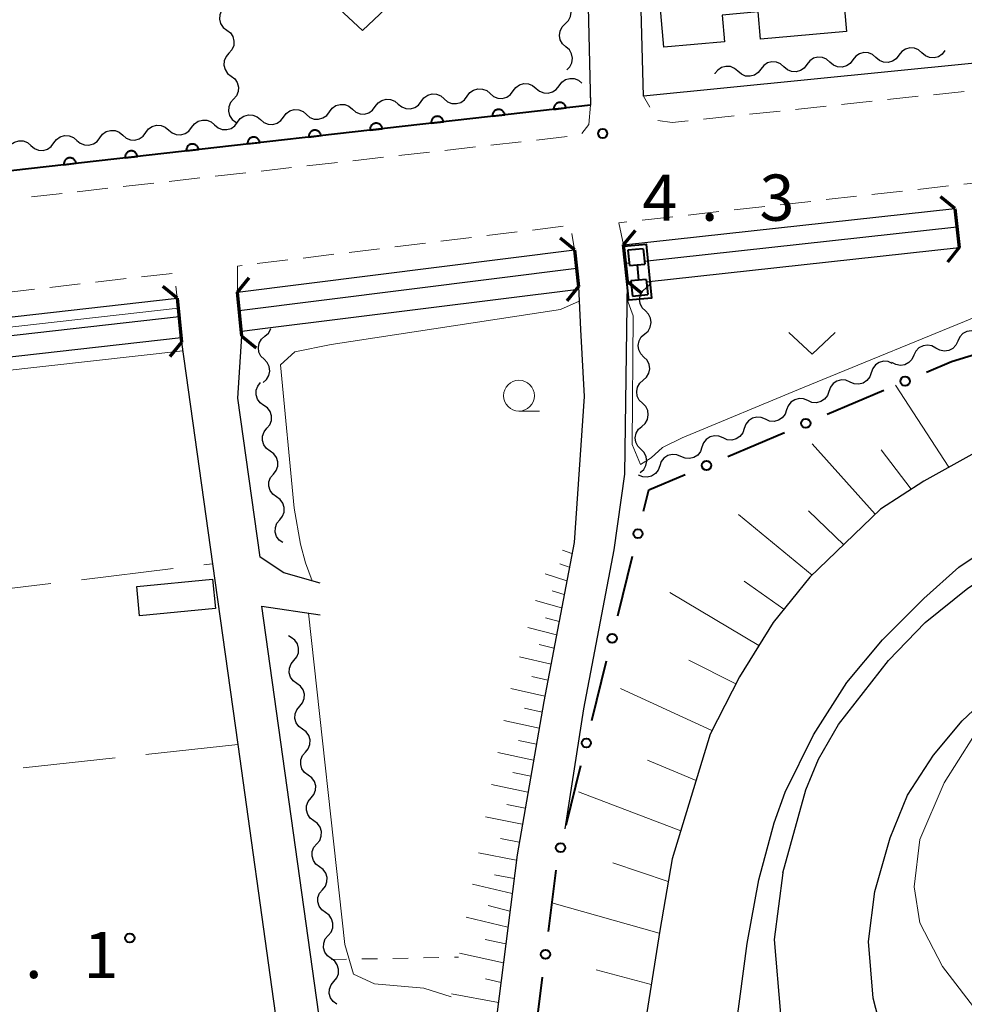
# Model space of a CAD drawing. Units: metres. Extents: x -80000 to -78000, y 31500 to 33000.
# Drawn here: x -79086 to -79009, y 32785 to 32865 of the extents above; entities that cross this region are included whole.
import ezdxf

# ---------------------------------------------------------------- set-up
doc = ezdxf.new("R2010")
doc.units = ezdxf.units.M
for name, color, linetype, lineweight in [('210100_道路縁(街区線)', 7, 'Continuous', 30), ('220300_道路橋(高架部)', 7, 'Continuous', 70), ('220399_道路橋(ひげ)', 7, 'Continuous', 70), ('221300_歩道', 7, 'Continuous', 30), ('300100_普通建物', 7, 'Continuous', 30), ('510100_河川', 7, 'Continuous', 30), ('510200_細流', 7, 'Continuous', 30), ('522800_水門', 7, 'Continuous', 40), ('610111_人工斜面(上)', 7, 'Continuous', 30), ('610199_人工斜面(ヒゲ)', 7, 'Continuous', 30), ('611100_コンクリート被覆(直落)', 7, 'Continuous', 30), ('613000_さく(未分類)', 7, 'Continuous', 30), ('630100_植生界', 7, 'Continuous', 30), ('630200_耕地界', 7, 'Continuous', 30), ('631300_畑', 7, 'Continuous', 13), ('633100_広葉樹林', 7, 'Continuous', 13), ('710200_等高線(主曲線)', 7, 'Continuous', 13), ('710300_等高線(補助曲線)', 7, 'Continuous', 13), ('731100_標石を有しない標高点', 7, 'Continuous', 40), ('731200_図化機測定による標高点', 7, 'Continuous', 40)]:
    doc.layers.add(name, color=color, linetype=linetype, lineweight=lineweight)
doc.styles.add('Style-WORKING', font='MS Gothic.ttf')

msp = doc.modelspace()

# ---------------------------------------------------------------- linework, layer by layer
at = {"layer": '210100_道路縁(街区線)', "linetype": 'Continuous', "lineweight": 30, "flags": 128}
for points in [[(-78929.33, 32870.2), (-78988.87, 32863), (-79035.32, 32858.36), (-79036.29, 32894.46)], [(-79040.33, 32887.29), (-79039.62, 32857.63)], [(-79039.62, 32857.63), (-79114, 32849.22), (-79115.27, 32859.98), (-79116.35, 32869.19)], [(-79041.67, 32798.89), (-79040.15, 32808.63), (-79037.71, 32821.53), (-79036.83, 32827.68), (-79036.62, 32843.31), (-79036.93, 32846.3), (-79010.06, 32849.25)], [(-79068.27, 32842.45), (-79040.91, 32845.88), (-79040.6, 32842.9), (-79040.42, 32839.43), (-79040.13, 32833.97), (-79040.95, 32822.14), (-79043.4, 32809.22), (-79045.58, 32796.79), (-79046.49, 32789.56), (-79047.4, 32782.33), (-79051.21, 32756.99), (-79053.27, 32748.85), (-79056.04, 32742.56), (-79057.05, 32750.59), (-79058.06, 32758.61), (-79060.47, 32775.32), (-79066.28, 32816.97), (-79061.56, 32816.26)], [(-79112.6, 32816.36), (-79112.65, 32816.82), (-79113.7, 32825.85), (-79114.64, 32834.04), (-79115, 32837.22), (-79073.15, 32841.96), (-79072.79, 32838.38), (-79070.28, 32820.4), (-79068.24, 32805.73), (-79065.33, 32784.89), (-79063.92, 32774.84), (-79060.83, 32752.77), (-79060.72, 32751.9), (-79059.45, 32741.6), (-79059.45, 32739.87), (-79059.87, 32737.97), (-79061.22, 32734.98), (-79062.39, 32733.31), (-79065.71, 32728.93), (-79070.41, 32724.09), (-79075.34, 32720.36), (-79081.62, 32716.09), (-79088.23, 32712.16), (-79106.54, 32704.37)], [(-79061.56, 32818.83), (-79064.49, 32819.68), (-79066.43, 32820.94), (-79068.23, 32833.84), (-79067.91, 32838.87)], [(-79007.7, 32829.81), (-79012.58, 32827.12), (-79016.09, 32824.84), (-79021.81, 32819.31), (-79024.8, 32815.65), (-79027.54, 32811.23), (-79029.91, 32806.57), (-79032.98, 32796.46), (-79034, 32790.65), (-79037.78, 32766.74), (-79040.1, 32750.4), (-79041.04, 32746.14), (-79042.53, 32741.29), (-79043.75, 32738), (-79046.2, 32733.58), (-79048.75, 32729.41), (-79051.57, 32725.48), (-79054, 32722.58), (-79058.29, 32718.51), (-79066.59, 32711.49), (-79077.17, 32703.85)], [(-79023.81, 32801.86), (-79021.52, 32806.52), (-79018.82, 32810.76), (-79015.93, 32814.23), (-79012.56, 32817.59), (-79009.72, 32820.12), (-79006.91, 32822.01), (-79002.85, 32824.03), (-78998.95, 32825.56), (-78995.02, 32826.59), (-78991.25, 32827.2), (-78987.78, 32827.31), (-78980.18, 32826.64)], [(-79024.02, 32795.32), (-79022.14, 32802.05), (-79021.11, 32804.55), (-79019.49, 32807.35), (-79015.43, 32812.54), (-79012.46, 32815.63), (-79009.01, 32818.42), (-79005.57, 32820.69), (-79002.26, 32822.29), (-78997.91, 32823.92), (-78994.15, 32824.82), (-78989.69, 32825.4), (-78984.52, 32825.36), (-78975.73, 32823.47)], [(-79007.37, 32767.2), (-79010.45, 32770.52), (-79012.8, 32774.05), (-79014.34, 32777.52), (-79015.65, 32781.18), (-79016.68, 32785.14), (-79017.07, 32789.74), (-79016.56, 32793.79), (-79015.31, 32798.15), (-79013.9, 32801.63), (-79011.8, 32804.86), (-79009.45, 32807.66), (-79006.36, 32810.58)], [(-79066.09, 32699.47), (-79066.88, 32701.19), (-79060.73, 32706.27), (-79053.1, 32712.73), (-79048.32, 32717.25), (-79045.43, 32720.72), (-79042.28, 32725.1), (-79039.48, 32729.67), (-79036.67, 32734.75), (-79035.17, 32738.79), (-79033.53, 32744.15), (-79032.45, 32749.01), (-79030.08, 32765.69), (-79026.92, 32789.57), (-79025.96, 32794.76), (-79024.72, 32799.38), (-79023.81, 32801.86)], [(-79024.02, 32795.32), (-79024.71, 32789.9), (-79024.19, 32783.85), (-79022.91, 32778.95), (-79021.4, 32774.7), (-79019.47, 32770.38), (-79016.44, 32765.81), (-79012.69, 32761.77), (-79007.87, 32757.5), (-79000.56, 32753.39), (-78993.88, 32750.95), (-78986.91, 32749.43), (-78979.51, 32748.77), (-78977.4, 32748.73), (-78972.47, 32748.7), (-78964.78, 32749.45), (-79029.38, 32715.77), (-79066.09, 32699.47)]]:
    msp.add_lwpolyline(points, dxfattribs=at)
at = {"layer": '220300_道路橋(高架部)', "linetype": 'Continuous', "lineweight": 70, "flags": 128}
for points in [[(-79010.06, 32849.25), (-79009.71, 32846.07)], [(-79040.91, 32845.88), (-79040.6, 32842.9)], [(-79036.62, 32843.31), (-79036.93, 32846.3)], [(-79067.91, 32838.87), (-79068.27, 32842.45)], [(-79073.15, 32841.96), (-79072.79, 32838.38)]]:
    msp.add_lwpolyline(points, dxfattribs=at)
at = {"layer": '220399_道路橋(ひげ)', "linetype": 'Continuous', "lineweight": 70, "flags": 128}
for points in [[(-79010.06, 32849.25), (-79011.23, 32850.19)], [(-79036.93, 32846.3), (-79035.98, 32847.46)], [(-79040.91, 32845.88), (-79042.07, 32846.83)], [(-79009.71, 32846.07), (-79010.65, 32844.9)], [(-79068.27, 32842.45), (-79067.32, 32843.61)], [(-79036.62, 32843.31), (-79035.46, 32842.36)], [(-79073.15, 32841.96), (-79074.31, 32842.91)], [(-79040.6, 32842.9), (-79041.54, 32841.74)], [(-79072.79, 32838.38), (-79073.74, 32837.22)], [(-79067.91, 32838.87), (-79066.75, 32837.92)]]:
    msp.add_lwpolyline(points, dxfattribs=at)
at = {"layer": '221300_歩道', "linetype": 'Continuous', "lineweight": 13}
for p, q in [((-79034.796, 32857.462), (-79035.32, 32858.36)), ((-79009.308, 32858.748), (-79011.794, 32858.483)), ((-79016.766, 32857.952), (-79019.251, 32857.686)), ((-79013.037, 32858.35), (-79015.523, 32858.085)), ((-79027.952, 32856.757), (-79030.438, 32856.492)), ((-79024.223, 32857.155), (-79026.709, 32856.89)), ((-79020.494, 32857.554), (-79022.98, 32857.288)), ((-79045.234, 32854.66), (-79047.718, 32854.38)), ((-79041.507, 32855.08), (-79043.992, 32854.8)), ((-79052.687, 32853.82), (-79055.171, 32853.54)), ((-79048.96, 32854.24), (-79051.445, 32853.96)), ((-79060.14, 32852.98), (-79062.624, 32852.7)), ((-79056.413, 32853.4), (-79058.897, 32853.12)), ((-79067.592, 32852.141), (-79070.077, 32851.861)), ((-79063.866, 32852.561), (-79066.35, 32852.281)), ((-79075.045, 32851.301), (-79077.529, 32851.021)), ((-79071.319, 32851.721), (-79073.803, 32851.441)), ((-79009.329, 32851.211), (-79006.844, 32851.489)), ((-79082.498, 32850.461), (-79084.982, 32850.181)), ((-79078.772, 32850.881), (-79081.256, 32850.601)), ((-79016.782, 32850.377), (-79014.298, 32850.655)), ((-79013.056, 32850.794), (-79010.571, 32851.072)), ((-79024.236, 32849.544), (-79021.751, 32849.822)), ((-79020.509, 32849.961), (-79018.025, 32850.239)), ((-79031.69, 32848.711), (-79029.205, 32848.988)), ((-79027.963, 32849.127), (-79025.478, 32849.405)), ((-79035.416, 32848.294), (-79032.932, 32848.572)), ((-79048.04, 32847.041), (-79045.559, 32847.344)), ((-79044.318, 32847.495), (-79041.836, 32847.798)), ((-79041.139, 32847.22), (-79040.91, 32845.88)), ((-79055.485, 32846.131), (-79053.003, 32846.435)), ((-79051.763, 32846.586), (-79049.281, 32846.889)), ((-79059.207, 32845.677), (-79056.726, 32845.98)), ((-79066.652, 32844.768), (-79064.17, 32845.071)), ((-79062.93, 32845.222), (-79060.448, 32845.525)), ((-79076.048, 32843.694), (-79073.564, 32843.98)), ((-79079.773, 32843.266), (-79077.289, 32843.552)), ((-79087.224, 32842.409), (-79084.74, 32842.695)), ((-79083.498, 32842.838), (-79081.015, 32843.123)), ((-79073.264, 32842.932), (-79073.15, 32841.96))]:
    msp.add_line(p, q, dxfattribs=at)
at = {"layer": '221300_歩道', "linetype": 'Continuous', "lineweight": 13, "flags": 128}
for points in [[(-79039.62, 32857.63), (-79039.75, 32856.07), (-79040.331, 32855.338)], [(-79031.681, 32856.359), (-79032.98, 32856.22), (-79034.161, 32856.389)], [(-79036.93, 32846.3), (-79037.33, 32848.08), (-79036.659, 32848.155)], [(-79068.27, 32842.45), (-79068.27, 32844.57), (-79067.893, 32844.616)]]:
    msp.add_lwpolyline(points, dxfattribs=at)
at = {"layer": '300100_普通建物', "linetype": 'Continuous', "lineweight": 30, "flags": 128}
msp.add_lwpolyline([(-79018.86, 32863.6), (-79025.83, 32862.99), (-79026.02, 32865.2), (-79028.94, 32864.95), (-79028.75, 32862.76), (-79033.67, 32862.33), (-79034.68, 32873.8), (-79019.87, 32875.1)], close=True, dxfattribs=at)
at = {"layer": '300100_普通建物', "linetype": 'Continuous', "lineweight": 30}
msp.add_3dface([(-79076.43, 32818.56), (-79070.28, 32819.15), (-79070.05, 32816.77), (-79076.2, 32816.18)], dxfattribs=at)
at = {"layer": '510100_河川', "linetype": 'Continuous', "lineweight": 30, "flags": 128}
for points in [[(-79035.25, 32844.98), (-79009.9, 32847.76)], [(-79035.09, 32843.28), (-79009.71, 32846.07)], [(-79036.77, 32844.81), (-79036.49, 32844.84)], [(-79068.12, 32840.96), (-79040.75, 32844.39)], [(-79067.9, 32839.28), (-79066.01, 32839.52), (-79040.59, 32842.69)], [(-79036.59, 32843.11), (-79036.32, 32843.14)], [(-79114.83, 32835.73), (-79073, 32840.47)], [(-79114.64, 32834.04), (-79112.62, 32834.27), (-79072.83, 32838.78)]]:
    msp.add_lwpolyline(points, dxfattribs=at)
at = {"layer": '510200_細流', "linetype": 'Continuous', "lineweight": 30, "flags": 128}
for points in [[(-79069.315, 32865.587), (-79069.557, 32865.311), (-79069.697, 32864.972), (-79069.721, 32864.606), (-79069.626, 32864.251), (-79069.424, 32863.945), (-79069.133, 32863.721)], [(-79041.669, 32864.236), (-79041.409, 32864.495), (-79041.248, 32864.825), (-79041.199, 32865.189), (-79041.271, 32865.549), (-79041.453, 32865.868), (-79041.729, 32866.11)], [(-79041.609, 32862.362), (-79041.885, 32862.604), (-79042.067, 32862.923), (-79042.139, 32863.283), (-79042.09, 32863.647), (-79041.929, 32863.977), (-79041.669, 32864.236)], [(-79069.133, 32863.721), (-79068.841, 32863.498), (-79068.639, 32863.192), (-79068.544, 32862.836), (-79068.568, 32862.47), (-79068.708, 32862.131), (-79068.95, 32861.855)], [(-79041.549, 32860.488), (-79041.289, 32860.747), (-79041.127, 32861.077), (-79041.079, 32861.44), (-79041.151, 32861.801), (-79041.333, 32862.12), (-79041.609, 32862.362)], [(-79068.95, 32861.855), (-79069.192, 32861.579), (-79069.332, 32861.24), (-79069.356, 32860.874), (-79069.261, 32860.519), (-79069.059, 32860.213), (-79068.768, 32859.989)], [(-79016.457, 32861.499), (-79016.733, 32861.741), (-79017.073, 32861.88), (-79017.439, 32861.904), (-79017.794, 32861.808), (-79018.1, 32861.604), (-79018.323, 32861.313)], [(-79014.591, 32861.686), (-79014.814, 32861.395), (-79015.12, 32861.191), (-79015.475, 32861.095), (-79015.841, 32861.119), (-79016.181, 32861.258), (-79016.457, 32861.499)], [(-79012.726, 32861.873), (-79013.002, 32862.115), (-79013.342, 32862.254), (-79013.708, 32862.277), (-79014.063, 32862.181), (-79014.368, 32861.978), (-79014.591, 32861.686)], [(-79010.86, 32862.06), (-79011.083, 32861.768), (-79011.388, 32861.565), (-79011.743, 32861.469), (-79012.11, 32861.493), (-79012.449, 32861.631), (-79012.726, 32861.873)], [(-79027.651, 32860.378), (-79027.927, 32860.62), (-79028.267, 32860.759), (-79028.633, 32860.782), (-79028.988, 32860.686), (-79029.294, 32860.483), (-79029.517, 32860.191)], [(-79023.92, 32860.752), (-79024.196, 32860.994), (-79024.536, 32861.132), (-79024.902, 32861.156), (-79025.257, 32861.06), (-79025.562, 32860.857), (-79025.785, 32860.565)], [(-79022.054, 32860.939), (-79022.277, 32860.647), (-79022.582, 32860.444), (-79022.937, 32860.348), (-79023.304, 32860.371), (-79023.643, 32860.51), (-79023.92, 32860.752)], [(-79020.188, 32861.126), (-79020.465, 32861.367), (-79020.804, 32861.506), (-79021.17, 32861.53), (-79021.526, 32861.434), (-79021.831, 32861.23), (-79022.054, 32860.939)], [(-79018.323, 32861.313), (-79018.546, 32861.021), (-79018.851, 32860.817), (-79019.206, 32860.722), (-79019.572, 32860.745), (-79019.912, 32860.884), (-79020.188, 32861.126)], [(-79068.768, 32859.989), (-79068.476, 32859.765), (-79068.274, 32859.46), (-79068.179, 32859.104), (-79068.203, 32858.738), (-79068.343, 32858.399), (-79068.585, 32858.123)], [(-79029.517, 32860.191), (-79029.529, 32860.176)], [(-79025.785, 32860.565), (-79026.008, 32860.273), (-79026.314, 32860.07), (-79026.669, 32859.974), (-79027.035, 32859.998), (-79027.375, 32860.137), (-79027.651, 32860.378)], [(-79045.898, 32858.782), (-79045.679, 32859.077), (-79045.377, 32859.284), (-79045.023, 32859.385), (-79044.656, 32859.366), (-79044.315, 32859.232), (-79044.035, 32858.994)], [(-79044.035, 32858.994), (-79043.756, 32858.756), (-79043.414, 32858.621), (-79043.048, 32858.602), (-79042.694, 32858.703), (-79042.391, 32858.91), (-79042.172, 32859.205)], [(-79042.172, 32859.205), (-79041.953, 32859.499), (-79041.65, 32859.707), (-79041.297, 32859.807), (-79040.93, 32859.789), (-79040.589, 32859.654), (-79040.309, 32859.416)], [(-79053.351, 32857.937), (-79053.131, 32858.232), (-79052.829, 32858.439), (-79052.475, 32858.54), (-79052.108, 32858.521), (-79051.767, 32858.386), (-79051.488, 32858.148)], [(-79051.488, 32858.148), (-79051.208, 32857.91), (-79050.867, 32857.776), (-79050.5, 32857.757), (-79050.146, 32857.858), (-79049.844, 32858.065), (-79049.624, 32858.36)], [(-79049.624, 32858.36), (-79049.405, 32858.654), (-79049.103, 32858.862), (-79048.749, 32858.962), (-79048.382, 32858.943), (-79048.041, 32858.809), (-79047.761, 32858.571)], [(-79047.761, 32858.571), (-79047.482, 32858.333), (-79047.14, 32858.199), (-79046.774, 32858.18), (-79046.42, 32858.28), (-79046.118, 32858.488), (-79045.898, 32858.782)], [(-79068.585, 32858.123), (-79068.827, 32857.847), (-79068.967, 32857.508), (-79068.992, 32857.142), (-79068.896, 32856.786), (-79068.694, 32856.481), (-79068.403, 32856.257)], [(-79060.803, 32857.092), (-79060.584, 32857.386), (-79060.281, 32857.594), (-79059.927, 32857.694), (-79059.561, 32857.675), (-79059.219, 32857.541), (-79058.94, 32857.303)], [(-79057.077, 32857.514), (-79056.857, 32857.809), (-79056.555, 32858.016), (-79056.201, 32858.117), (-79055.835, 32858.098), (-79055.493, 32857.964), (-79055.214, 32857.726)], [(-79055.214, 32857.726), (-79054.934, 32857.488), (-79054.593, 32857.353), (-79054.226, 32857.334), (-79053.872, 32857.435), (-79053.57, 32857.642), (-79053.351, 32857.937)], [(-79068.255, 32856.246), (-79068.036, 32856.541), (-79067.733, 32856.748), (-79067.379, 32856.849), (-79067.013, 32856.83), (-79066.672, 32856.696), (-79066.392, 32856.458)], [(-79064.529, 32856.669), (-79064.31, 32856.964), (-79064.007, 32857.171), (-79063.653, 32857.272), (-79063.287, 32857.253), (-79062.945, 32857.118), (-79062.666, 32856.88)], [(-79062.666, 32856.88), (-79062.386, 32856.642), (-79062.045, 32856.508), (-79061.678, 32856.489), (-79061.325, 32856.59), (-79061.022, 32856.797), (-79060.803, 32857.092)], [(-79058.94, 32857.303), (-79058.66, 32857.065), (-79058.319, 32856.931), (-79057.952, 32856.912), (-79057.598, 32857.012), (-79057.296, 32857.22), (-79057.077, 32857.514)], [(-79075.707, 32855.404), (-79075.488, 32855.698), (-79075.186, 32855.905), (-79074.832, 32856.006), (-79074.465, 32855.987), (-79074.124, 32855.852), (-79073.844, 32855.614)], [(-79071.981, 32855.825), (-79071.762, 32856.12), (-79071.459, 32856.327), (-79071.105, 32856.427), (-79070.739, 32856.408), (-79070.398, 32856.274), (-79070.118, 32856.036)], [(-79070.118, 32856.036), (-79069.839, 32855.798), (-79069.497, 32855.663), (-79069.131, 32855.644), (-79068.777, 32855.745), (-79068.474, 32855.952), (-79068.255, 32856.246)], [(-79068.403, 32856.257), (-79068.371, 32856.233)], [(-79066.392, 32856.458), (-79066.112, 32856.22), (-79065.771, 32856.085), (-79065.405, 32856.067), (-79065.051, 32856.167), (-79064.748, 32856.375), (-79064.529, 32856.669)], [(-79083.16, 32854.561), (-79082.941, 32854.855), (-79082.638, 32855.063), (-79082.284, 32855.163), (-79081.918, 32855.144), (-79081.576, 32855.01), (-79081.297, 32854.772)], [(-79079.434, 32854.982), (-79079.214, 32855.277), (-79078.912, 32855.484), (-79078.558, 32855.585), (-79078.191, 32855.566), (-79077.85, 32855.431), (-79077.571, 32855.193)], [(-79077.571, 32855.193), (-79077.291, 32854.955), (-79076.95, 32854.82), (-79076.583, 32854.801), (-79076.229, 32854.902), (-79075.927, 32855.109), (-79075.707, 32855.404)], [(-79073.844, 32855.614), (-79073.565, 32855.376), (-79073.224, 32855.242), (-79072.857, 32855.223), (-79072.503, 32855.323), (-79072.201, 32855.531), (-79071.981, 32855.825)], [(-79086.886, 32854.14), (-79086.667, 32854.434), (-79086.364, 32854.641), (-79086.01, 32854.742), (-79085.644, 32854.723), (-79085.303, 32854.588), (-79085.023, 32854.35)], [(-79085.023, 32854.35), (-79084.744, 32854.112), (-79084.402, 32853.978), (-79084.036, 32853.959), (-79083.682, 32854.059), (-79083.379, 32854.266), (-79083.16, 32854.561)], [(-79081.297, 32854.772), (-79081.017, 32854.534), (-79080.676, 32854.399), (-79080.31, 32854.38), (-79079.956, 32854.48), (-79079.653, 32854.688), (-79079.434, 32854.982)], [(-79035.105, 32842.805), (-79034.829, 32843.048), (-79034.703, 32843.268)], [(-79035.164, 32840.931), (-79035.424, 32841.19), (-79035.585, 32841.52), (-79035.634, 32841.884), (-79035.563, 32842.244), (-79035.381, 32842.563), (-79035.105, 32842.805)], [(-79035.222, 32839.057), (-79034.947, 32839.299), (-79034.765, 32839.618), (-79034.693, 32839.978), (-79034.742, 32840.343), (-79034.904, 32840.672), (-79035.164, 32840.931)], [(-79066.034, 32838.877), (-79065.757, 32839.117), (-79065.573, 32839.435), (-79065.559, 32839.503)], [(-79008.027, 32839.068), (-79008.348, 32839.245), (-79008.71, 32839.308), (-79009.073, 32839.254), (-79009.399, 32839.084), (-79009.654, 32838.821), (-79009.81, 32838.488)], [(-79066.104, 32837.003), (-79066.363, 32837.264), (-79066.523, 32837.594), (-79066.569, 32837.959), (-79066.495, 32838.319), (-79066.311, 32838.636), (-79066.034, 32838.877)], [(-79035.281, 32837.183), (-79035.541, 32837.442), (-79035.703, 32837.771), (-79035.752, 32838.136), (-79035.68, 32838.496), (-79035.498, 32838.815), (-79035.222, 32839.057)], [(-79009.81, 32838.488), (-79009.966, 32838.156), (-79010.221, 32837.892), (-79010.548, 32837.723), (-79010.911, 32837.668), (-79011.272, 32837.732), (-79011.593, 32837.909)], [(-79011.593, 32837.909), (-79011.915, 32838.086), (-79012.276, 32838.15), (-79012.639, 32838.095), (-79012.966, 32837.926), (-79013.221, 32837.662), (-79013.377, 32837.33)], [(-79066.175, 32835.129), (-79065.897, 32835.37), (-79065.713, 32835.687), (-79065.64, 32836.047), (-79065.686, 32836.412), (-79065.846, 32836.742), (-79066.104, 32837.003)], [(-79035.34, 32835.309), (-79035.064, 32835.551), (-79034.882, 32835.87), (-79034.811, 32836.23), (-79034.86, 32836.594), (-79035.021, 32836.924), (-79035.281, 32837.183)], [(-79015.129, 32836.668), (-79015.466, 32836.812), (-79015.832, 32836.839), (-79016.188, 32836.748), (-79016.496, 32836.547), (-79016.723, 32836.259), (-79016.845, 32835.912)], [(-79013.377, 32837.33), (-79013.533, 32836.997), (-79013.788, 32836.734), (-79014.114, 32836.564), (-79014.477, 32836.51), (-79014.838, 32836.573), (-79015.16, 32836.75)], [(-79035.399, 32833.435), (-79035.659, 32833.694), (-79035.821, 32834.023), (-79035.869, 32834.388), (-79035.798, 32834.748), (-79035.616, 32835.066), (-79035.34, 32835.309)], [(-79018.56, 32835.157), (-79018.898, 32835.301), (-79019.264, 32835.327), (-79019.62, 32835.236), (-79019.928, 32835.035), (-79020.155, 32834.747), (-79020.276, 32834.401)], [(-79016.845, 32835.912), (-79016.966, 32835.566), (-79017.193, 32835.278), (-79017.501, 32835.077), (-79017.857, 32834.986), (-79018.223, 32835.013), (-79018.56, 32835.157)], [(-79066.128, 32833.262), (-79066.428, 32833.473), (-79066.643, 32833.77), (-79066.753, 32834.121), (-79066.744, 32834.488), (-79066.618, 32834.833), (-79066.388, 32835.119)], [(-79020.276, 32834.401), (-79020.398, 32834.054), (-79020.625, 32833.766), (-79020.933, 32833.565), (-79021.289, 32833.474), (-79021.655, 32833.501), (-79021.992, 32833.645)], [(-79021.992, 32833.645), (-79022.33, 32833.789), (-79022.696, 32833.816), (-79023.051, 32833.725), (-79023.359, 32833.524), (-79023.587, 32833.236), (-79023.708, 32832.889)], [(-79065.868, 32831.405), (-79065.638, 32831.69), (-79065.512, 32832.035), (-79065.503, 32832.402), (-79065.613, 32832.753), (-79065.828, 32833.05), (-79066.128, 32833.262)], [(-79035.458, 32831.561), (-79035.182, 32831.803), (-79035, 32832.122), (-79034.929, 32832.482), (-79034.977, 32832.846), (-79035.139, 32833.176), (-79035.399, 32833.435)], [(-79023.708, 32832.889), (-79023.83, 32832.543), (-79024.057, 32832.255), (-79024.365, 32832.053), (-79024.721, 32831.962), (-79025.086, 32831.989), (-79025.424, 32832.133)], [(-79025.424, 32832.133), (-79025.762, 32832.277), (-79026.128, 32832.304), (-79026.483, 32832.213), (-79026.791, 32832.012), (-79027.018, 32831.724), (-79027.14, 32831.378)], [(-79065.609, 32829.548), (-79065.909, 32829.759), (-79066.124, 32830.056), (-79066.234, 32830.407), (-79066.224, 32830.774), (-79066.099, 32831.119), (-79065.868, 32831.405)], [(-79035.516, 32829.687), (-79035.776, 32829.946), (-79035.938, 32830.275), (-79035.987, 32830.64), (-79035.915, 32831), (-79035.733, 32831.318), (-79035.458, 32831.561)], [(-79027.14, 32831.378), (-79027.262, 32831.031), (-79027.489, 32830.743), (-79027.797, 32830.542), (-79028.152, 32830.451), (-79028.518, 32830.478), (-79028.856, 32830.622)], [(-79028.856, 32830.622), (-79029.194, 32830.766), (-79029.56, 32830.793), (-79029.915, 32830.702), (-79030.223, 32830.5), (-79030.45, 32830.212), (-79030.572, 32829.866)], [(-79035.575, 32827.813), (-79035.299, 32828.055), (-79035.117, 32828.373), (-79035.046, 32828.733), (-79035.095, 32829.098), (-79035.256, 32829.427), (-79035.516, 32829.687)], [(-79030.572, 32829.866), (-79030.694, 32829.519), (-79030.921, 32829.231), (-79031.229, 32829.03), (-79031.584, 32828.939), (-79031.95, 32828.966), (-79032.288, 32829.11)], [(-79065.349, 32827.691), (-79065.118, 32827.976), (-79064.993, 32828.321), (-79064.984, 32828.688), (-79065.093, 32829.039), (-79065.308, 32829.336), (-79065.609, 32829.548)], [(-79032.288, 32829.11), (-79032.626, 32829.254), (-79032.991, 32829.281), (-79033.347, 32829.19), (-79033.655, 32828.989), (-79033.882, 32828.701), (-79034.004, 32828.354)], [(-79034.004, 32828.354), (-79034.125, 32828.008), (-79034.353, 32827.72), (-79034.661, 32827.519), (-79035.016, 32827.428), (-79035.382, 32827.454), (-79035.72, 32827.598)], [(-79065.089, 32825.834), (-79065.389, 32826.045), (-79065.605, 32826.342), (-79065.714, 32826.694), (-79065.705, 32827.06), (-79065.58, 32827.405), (-79065.349, 32827.691)], [(-79064.83, 32823.977), (-79064.599, 32824.263), (-79064.474, 32824.607), (-79064.464, 32824.974), (-79064.574, 32825.325), (-79064.789, 32825.622), (-79065.089, 32825.834)], [(-79064.57, 32822.12), (-79064.87, 32822.331), (-79065.085, 32822.629), (-79065.195, 32822.98), (-79065.186, 32823.347), (-79065.06, 32823.691), (-79064.83, 32823.977)], [(-79063.909, 32814.418), (-79064.114, 32814.567)], [(-79063.677, 32812.557), (-79063.442, 32812.839), (-79063.312, 32813.182), (-79063.297, 32813.548), (-79063.401, 32813.901), (-79063.612, 32814.202), (-79063.909, 32814.418)], [(-79063.446, 32810.696), (-79063.743, 32810.912), (-79063.953, 32811.212), (-79064.058, 32811.565), (-79064.043, 32811.932), (-79063.912, 32812.275), (-79063.677, 32812.557)], [(-79063.214, 32808.836), (-79062.979, 32809.118), (-79062.849, 32809.46), (-79062.834, 32809.827), (-79062.938, 32810.18), (-79063.149, 32810.48), (-79063.446, 32810.696)], [(-79062.983, 32806.975), (-79063.28, 32807.191), (-79063.491, 32807.491), (-79063.595, 32807.844), (-79063.58, 32808.211), (-79063.449, 32808.553), (-79063.214, 32808.836)], [(-79062.752, 32805.114), (-79062.517, 32805.396), (-79062.386, 32805.739), (-79062.371, 32806.106), (-79062.475, 32806.459), (-79062.686, 32806.759), (-79062.983, 32806.975)], [(-79062.52, 32803.253), (-79062.817, 32803.47), (-79063.028, 32803.77), (-79063.132, 32804.123), (-79063.117, 32804.489), (-79062.987, 32804.832), (-79062.752, 32805.114)], [(-79062.289, 32801.393), (-79062.054, 32801.675), (-79061.923, 32802.018), (-79061.908, 32802.384), (-79062.013, 32802.737), (-79062.223, 32803.037), (-79062.52, 32803.253)], [(-79062.058, 32799.532), (-79062.355, 32799.748), (-79062.565, 32800.048), (-79062.67, 32800.401), (-79062.655, 32800.768), (-79062.524, 32801.111), (-79062.289, 32801.393)], [(-79061.826, 32797.671), (-79061.591, 32797.954), (-79061.461, 32798.296), (-79061.446, 32798.663), (-79061.55, 32799.016), (-79061.761, 32799.316), (-79062.058, 32799.532)], [(-79061.595, 32795.811), (-79061.892, 32796.027), (-79062.102, 32796.327), (-79062.207, 32796.68), (-79062.192, 32797.047), (-79062.061, 32797.389), (-79061.826, 32797.671)], [(-79061.364, 32793.95), (-79061.129, 32794.232), (-79060.998, 32794.575), (-79060.983, 32794.942), (-79061.087, 32795.294), (-79061.298, 32795.595), (-79061.595, 32795.811)], [(-79061.132, 32792.089), (-79061.429, 32792.305), (-79061.64, 32792.606), (-79061.744, 32792.959), (-79061.729, 32793.325), (-79061.599, 32793.668), (-79061.364, 32793.95)], [(-79060.901, 32790.229), (-79060.666, 32790.511), (-79060.535, 32790.854), (-79060.52, 32791.22), (-79060.625, 32791.573), (-79060.835, 32791.873), (-79061.132, 32792.089)], [(-79060.669, 32788.368), (-79060.966, 32788.584), (-79061.177, 32788.884), (-79061.281, 32789.237), (-79061.266, 32789.604), (-79061.136, 32789.947), (-79060.901, 32790.229)], [(-79060.438, 32786.507), (-79060.203, 32786.79), (-79060.072, 32787.132), (-79060.058, 32787.499), (-79060.162, 32787.852), (-79060.373, 32788.152), (-79060.669, 32788.368)], [(-79060.207, 32784.647), (-79060.504, 32784.863), (-79060.714, 32785.163), (-79060.819, 32785.516), (-79060.804, 32785.883), (-79060.673, 32786.225), (-79060.438, 32786.507)]]:
    msp.add_lwpolyline(points, dxfattribs=at)
at = {"layer": '522800_水門', "linetype": 'Continuous', "lineweight": 40, "flags": 128}
for points in [[(-79036.67, 32843.31), (-79036.95, 32846.18), (-79036.92, 32846.18)], [(-79036.92, 32846.18), (-79035.11, 32846.36), (-79034.67, 32841.97), (-79036.52, 32841.79), (-79036.67, 32843.31)], [(-79035.34, 32845.98), (-79036.59, 32845.86)], [(-79036.59, 32845.86), (-79036.46, 32844.61)], [(-79035.34, 32845.98), (-79035.22, 32844.73)], [(-79036.46, 32844.61), (-79035.22, 32844.73)], [(-79035.84, 32844.67), (-79035.72, 32843.43)], [(-79035.1, 32843.49), (-79036.34, 32843.37)], [(-79036.34, 32843.37), (-79036.22, 32842.12)], [(-79035.1, 32843.49), (-79034.97, 32842.25)], [(-79036.22, 32842.12), (-79034.97, 32842.25)]]:
    msp.add_lwpolyline(points, dxfattribs=at)
at = {"layer": '610111_人工斜面(上)', "linetype": 'Continuous', "lineweight": 13, "flags": 128}
for points in [[(-79007.7, 32829.81), (-79012.58, 32827.12), (-79016.09, 32824.84), (-79021.81, 32819.31), (-79024.8, 32815.65), (-79027.54, 32811.23), (-79029.91, 32806.57), (-79032.98, 32796.46), (-79034, 32790.65), (-79037.78, 32766.74), (-79040.1, 32750.4), (-79041.04, 32746.14), (-79042.53, 32741.29), (-79043.75, 32738), (-79046.2, 32733.58), (-79048.75, 32729.41), (-79051.57, 32725.48), (-79054, 32722.58), (-79058.29, 32718.51), (-79066.59, 32711.49), (-79077.17, 32703.85)], [(-79040.95, 32822.14), (-79043.4, 32809.22), (-79045.58, 32796.79), (-79046.49, 32789.56), (-79047.4, 32782.33), (-79051.21, 32756.99), (-79053.27, 32748.85), (-79056.04, 32742.56)]]:
    msp.add_lwpolyline(points, dxfattribs=at)
at = {"layer": '610199_人工斜面(ヒゲ)', "linetype": 'Continuous', "lineweight": 13, "flags": 128}
for points in [[(-79010.55, 32828.24), (-79014.87, 32834.9)], [(-79016.52, 32824.42), (-79021.62, 32830.15)], [(-79013.61, 32826.46), (-79016.04, 32829.65)], [(-79021.64, 32819.47), (-79027.62, 32824.41)], [(-79019.07, 32821.95), (-79021.93, 32824.7)], [(-79041.12, 32821.23), (-79041.89, 32821.51)], [(-79041.34, 32820.12), (-79042.11, 32820.39)], [(-79041.54, 32819.02), (-79043.3, 32819.59)], [(-79023.93, 32816.71), (-79027.15, 32818.99)], [(-79041.75, 32817.92), (-79042.74, 32818.22)], [(-79025.97, 32813.76), (-79033.17, 32818.07)], [(-79041.96, 32816.82), (-79044.09, 32817.43)], [(-79042.17, 32815.73), (-79043.28, 32816.03)], [(-79042.37, 32814.64), (-79044.71, 32815.22)], [(-79042.58, 32813.55), (-79043.79, 32813.84)], [(-79042.82, 32812.25), (-79045.37, 32812.84)], [(-79027.82, 32810.67), (-79031.63, 32812.58)], [(-79043.07, 32810.96), (-79044.39, 32811.26)], [(-79043.31, 32809.66), (-79046.07, 32810.28)], [(-79029.76, 32806.88), (-79037.19, 32810.28)], [(-79043.55, 32808.36), (-79044.97, 32808.68)], [(-79043.78, 32807.06), (-79046.65, 32807.69)], [(-79044, 32805.76), (-79045.45, 32806.07)], [(-79044.23, 32804.46), (-79047.14, 32805.08)], [(-79031.05, 32802.8), (-79034.99, 32804.45)], [(-79044.46, 32803.16), (-79045.93, 32803.47)], [(-79044.69, 32801.86), (-79047.64, 32802.48)], [(-79032.29, 32798.73), (-79040.59, 32801.9)], [(-79044.92, 32800.56), (-79046.4, 32800.87)], [(-79045.15, 32799.26), (-79048.14, 32799.87)], [(-79045.4, 32797.8), (-79046.91, 32798.1)], [(-79045.64, 32796.34), (-79048.7, 32796.93)], [(-79033.31, 32794.61), (-79037.8, 32796.14)], [(-79045.82, 32794.86), (-79047.4, 32795.16)], [(-79045.98, 32793.64), (-79049.18, 32794.41)], [(-79034.04, 32790.42), (-79042.75, 32792.87)], [(-79046.16, 32792.2), (-79047.91, 32792.66)], [(-79046.32, 32790.9), (-79049.7, 32791.71)], [(-79046.49, 32789.56), (-79048.16, 32789.91)], [(-79046.68, 32788.01), (-79050.26, 32788.81)], [(-79034.7, 32786.25), (-79039.16, 32787.44)], [(-79046.88, 32786.42), (-79048.15, 32786.71)], [(-79047.09, 32784.78), (-79050.89, 32785.5)]]:
    msp.add_lwpolyline(points, dxfattribs=at)
at = {"layer": '611100_コンクリート被覆(直落)', "linetype": 'Continuous', "lineweight": 40}
msp.add_line((-79039.62, 32857.63), (-79114, 32849.22), dxfattribs=at)
at = {"layer": '611100_コンクリート被覆(直落)', "linetype": 'Continuous', "lineweight": 40, "flags": 128}
for points in [[(-79042.601, 32857.293), (-79041.607, 32857.405), (-79041.614, 32857.449), (-79041.625, 32857.491), (-79041.639, 32857.532), (-79041.656, 32857.572), (-79041.678, 32857.61), (-79041.702, 32857.646), (-79041.729, 32857.68), (-79041.76, 32857.711), (-79041.792, 32857.741), (-79041.828, 32857.766), (-79041.865, 32857.789), (-79041.904, 32857.807), (-79041.945, 32857.823), (-79041.987, 32857.835), (-79042.03, 32857.844), (-79042.073, 32857.848), (-79042.116, 32857.849), (-79042.16, 32857.846), (-79042.204, 32857.839), (-79042.246, 32857.828), (-79042.287, 32857.815), (-79042.327, 32857.797), (-79042.365, 32857.776), (-79042.401, 32857.751), (-79042.435, 32857.724), (-79042.466, 32857.694), (-79042.496, 32857.661), (-79042.521, 32857.625), (-79042.544, 32857.588), (-79042.563, 32857.549), (-79042.578, 32857.508), (-79042.59, 32857.466), (-79042.599, 32857.423), (-79042.603, 32857.38), (-79042.604, 32857.337)], [(-79047.569, 32856.731), (-79046.576, 32856.844), (-79046.583, 32856.887), (-79046.593, 32856.929), (-79046.607, 32856.97), (-79046.625, 32857.01), (-79046.646, 32857.048), (-79046.67, 32857.084), (-79046.697, 32857.119), (-79046.728, 32857.149), (-79046.761, 32857.179), (-79046.797, 32857.204), (-79046.833, 32857.227), (-79046.873, 32857.246), (-79046.914, 32857.261), (-79046.955, 32857.274), (-79046.999, 32857.282), (-79047.041, 32857.286), (-79047.085, 32857.287), (-79047.129, 32857.284), (-79047.172, 32857.277), (-79047.214, 32857.266), (-79047.255, 32857.253), (-79047.295, 32857.235), (-79047.333, 32857.214), (-79047.37, 32857.19), (-79047.404, 32857.163), (-79047.435, 32857.132), (-79047.464, 32857.099), (-79047.489, 32857.063), (-79047.512, 32857.026), (-79047.531, 32856.987), (-79047.546, 32856.946), (-79047.559, 32856.904), (-79047.567, 32856.861), (-79047.571, 32856.819), (-79047.572, 32856.775)], [(-79057.506, 32855.608), (-79056.512, 32855.72), (-79056.519, 32855.764), (-79056.53, 32855.806), (-79056.544, 32855.846), (-79056.561, 32855.887), (-79056.583, 32855.924), (-79056.607, 32855.961), (-79056.634, 32855.995), (-79056.665, 32856.026), (-79056.697, 32856.055), (-79056.733, 32856.08), (-79056.77, 32856.103), (-79056.809, 32856.122), (-79056.85, 32856.138), (-79056.892, 32856.15), (-79056.935, 32856.158), (-79056.978, 32856.162), (-79057.021, 32856.164), (-79057.065, 32856.161), (-79057.109, 32856.154), (-79057.151, 32856.143), (-79057.192, 32856.129), (-79057.232, 32856.112), (-79057.27, 32856.09), (-79057.306, 32856.066), (-79057.34, 32856.039), (-79057.371, 32856.008), (-79057.401, 32855.976), (-79057.426, 32855.94), (-79057.449, 32855.903), (-79057.468, 32855.864), (-79057.483, 32855.823), (-79057.495, 32855.781), (-79057.504, 32855.738), (-79057.508, 32855.695), (-79057.509, 32855.652)], [(-79052.538, 32856.169), (-79051.544, 32856.282), (-79051.551, 32856.325), (-79051.562, 32856.367), (-79051.575, 32856.408), (-79051.593, 32856.448), (-79051.614, 32856.486), (-79051.639, 32856.523), (-79051.666, 32856.557), (-79051.696, 32856.588), (-79051.729, 32856.617), (-79051.765, 32856.642), (-79051.802, 32856.665), (-79051.841, 32856.684), (-79051.882, 32856.699), (-79051.924, 32856.712), (-79051.967, 32856.72), (-79052.01, 32856.724), (-79052.053, 32856.725), (-79052.097, 32856.722), (-79052.141, 32856.716), (-79052.183, 32856.705), (-79052.223, 32856.691), (-79052.264, 32856.673), (-79052.301, 32856.652), (-79052.338, 32856.628), (-79052.372, 32856.601), (-79052.403, 32856.57), (-79052.432, 32856.538), (-79052.457, 32856.502), (-79052.481, 32856.465), (-79052.499, 32856.425), (-79052.515, 32856.384), (-79052.527, 32856.343), (-79052.535, 32856.3), (-79052.54, 32856.257), (-79052.541, 32856.213)], [(-79062.474, 32855.046), (-79061.481, 32855.158), (-79061.488, 32855.202), (-79061.498, 32855.244), (-79061.512, 32855.285), (-79061.53, 32855.325), (-79061.551, 32855.363), (-79061.575, 32855.399), (-79061.602, 32855.433), (-79061.633, 32855.464), (-79061.666, 32855.494), (-79061.702, 32855.519), (-79061.738, 32855.542), (-79061.778, 32855.56), (-79061.819, 32855.576), (-79061.86, 32855.588), (-79061.904, 32855.597), (-79061.946, 32855.601), (-79061.99, 32855.602), (-79062.034, 32855.599), (-79062.077, 32855.592), (-79062.119, 32855.581), (-79062.16, 32855.568), (-79062.2, 32855.55), (-79062.238, 32855.529), (-79062.275, 32855.504), (-79062.309, 32855.477), (-79062.34, 32855.447), (-79062.369, 32855.414), (-79062.394, 32855.378), (-79062.417, 32855.341), (-79062.436, 32855.302), (-79062.451, 32855.261), (-79062.464, 32855.219), (-79062.472, 32855.176), (-79062.476, 32855.133), (-79062.477, 32855.09)], [(-79072.411, 32853.922), (-79071.417, 32854.035), (-79071.424, 32854.078), (-79071.435, 32854.12), (-79071.449, 32854.161), (-79071.466, 32854.201), (-79071.488, 32854.239), (-79071.512, 32854.276), (-79071.539, 32854.31), (-79071.57, 32854.341), (-79071.602, 32854.37), (-79071.638, 32854.395), (-79071.675, 32854.418), (-79071.714, 32854.437), (-79071.755, 32854.452), (-79071.797, 32854.465), (-79071.84, 32854.473), (-79071.883, 32854.477), (-79071.926, 32854.478), (-79071.97, 32854.475), (-79072.014, 32854.468), (-79072.056, 32854.458), (-79072.097, 32854.444), (-79072.137, 32854.426), (-79072.175, 32854.405), (-79072.211, 32854.381), (-79072.245, 32854.354), (-79072.276, 32854.323), (-79072.306, 32854.291), (-79072.331, 32854.254), (-79072.354, 32854.218), (-79072.373, 32854.178), (-79072.388, 32854.137), (-79072.4, 32854.096), (-79072.409, 32854.052), (-79072.413, 32854.01), (-79072.414, 32853.966)], [(-79067.443, 32854.484), (-79066.449, 32854.596), (-79066.456, 32854.64), (-79066.467, 32854.682), (-79066.48, 32854.723), (-79066.498, 32854.763), (-79066.519, 32854.801), (-79066.544, 32854.837), (-79066.571, 32854.872), (-79066.601, 32854.902), (-79066.634, 32854.932), (-79066.67, 32854.957), (-79066.707, 32854.98), (-79066.746, 32854.999), (-79066.787, 32855.014), (-79066.829, 32855.027), (-79066.872, 32855.035), (-79066.915, 32855.039), (-79066.958, 32855.04), (-79067.002, 32855.037), (-79067.046, 32855.03), (-79067.088, 32855.019), (-79067.128, 32855.006), (-79067.169, 32854.988), (-79067.206, 32854.967), (-79067.243, 32854.942), (-79067.277, 32854.915), (-79067.308, 32854.885), (-79067.337, 32854.852), (-79067.363, 32854.816), (-79067.386, 32854.779), (-79067.404, 32854.74), (-79067.42, 32854.699), (-79067.432, 32854.657), (-79067.44, 32854.614), (-79067.445, 32854.571), (-79067.446, 32854.528)], [(-79077.379, 32853.361), (-79076.386, 32853.473), (-79076.393, 32853.516), (-79076.403, 32853.559), (-79076.417, 32853.599), (-79076.435, 32853.64), (-79076.456, 32853.677), (-79076.48, 32853.714), (-79076.507, 32853.748), (-79076.538, 32853.779), (-79076.571, 32853.808), (-79076.607, 32853.833), (-79076.643, 32853.856), (-79076.683, 32853.875), (-79076.724, 32853.891), (-79076.765, 32853.903), (-79076.809, 32853.911), (-79076.851, 32853.915), (-79076.895, 32853.917), (-79076.939, 32853.914), (-79076.982, 32853.907), (-79077.024, 32853.896), (-79077.065, 32853.882), (-79077.105, 32853.865), (-79077.143, 32853.843), (-79077.18, 32853.819), (-79077.214, 32853.792), (-79077.245, 32853.761), (-79077.274, 32853.729), (-79077.299, 32853.693), (-79077.322, 32853.656), (-79077.341, 32853.617), (-79077.356, 32853.576), (-79077.369, 32853.534), (-79077.377, 32853.491), (-79077.381, 32853.448), (-79077.382, 32853.405)], [(-79082.348, 32852.799), (-79081.354, 32852.911), (-79081.361, 32852.955), (-79081.372, 32852.997), (-79081.385, 32853.037), (-79081.403, 32853.078), (-79081.424, 32853.116), (-79081.449, 32853.152), (-79081.476, 32853.186), (-79081.506, 32853.217), (-79081.539, 32853.247), (-79081.575, 32853.272), (-79081.612, 32853.295), (-79081.651, 32853.313), (-79081.692, 32853.329), (-79081.734, 32853.341), (-79081.777, 32853.349), (-79081.82, 32853.354), (-79081.863, 32853.355), (-79081.907, 32853.352), (-79081.951, 32853.345), (-79081.993, 32853.334), (-79082.033, 32853.32), (-79082.074, 32853.303), (-79082.111, 32853.281), (-79082.148, 32853.257), (-79082.182, 32853.23), (-79082.213, 32853.2), (-79082.242, 32853.167), (-79082.268, 32853.131), (-79082.291, 32853.094), (-79082.309, 32853.055), (-79082.325, 32853.014), (-79082.337, 32852.972), (-79082.345, 32852.929), (-79082.35, 32852.886), (-79082.351, 32852.843)]]:
    msp.add_lwpolyline(points, close=True, dxfattribs=at)
at = {"layer": '613000_さく(未分類)', "linetype": 'Continuous', "lineweight": 40}
for p, q in [((-79020.423, 32832.538), (-79015.821, 32834.491)), ((-79028.478, 32829.12), (-79023.876, 32831.073)), ((-79037.411, 32816.171), (-79036.215, 32821.026)), ((-79039.505, 32807.675), (-79038.308, 32812.53)), ((-79041.599, 32799.179), (-79040.402, 32804.034)), ((-79043.032, 32790.561), (-79042.407, 32795.522)), ((-79044.13, 32781.88), (-79043.502, 32786.84))]:
    msp.add_line(p, q, dxfattribs=at)
at = {"layer": '613000_さく(未分類)', "linetype": 'Continuous', "lineweight": 40, "flags": 128}
for points in [[(-79012.368, 32835.955), (-79010.33, 32836.82), (-79007.664, 32837.627)], [(-79035.317, 32824.667), (-79034.89, 32826.4), (-79031.931, 32827.656)]]:
    msp.add_lwpolyline(points, dxfattribs=at)
at = {"layer": '613000_さく(未分類)', "linetype": 'Continuous', "lineweight": 40}
for centre in [(-79014.094, 32835.223), (-79022.15, 32831.805), (-79030.205, 32828.388), (-79035.766, 32822.846), (-79037.86, 32814.35), (-79039.954, 32805.855), (-79042.047, 32797.359), (-79043.267, 32788.701)]:
    msp.add_circle(centre, 0.375, dxfattribs=at)
at = {"layer": '630100_植生界', "linetype": 'Continuous', "lineweight": 13}
for p, q in [((-79060.66, 32788.28), (-79059.41, 32788.303)), ((-79058.16, 32788.326), (-79056.911, 32788.349)), ((-79055.661, 32788.372), (-79054.411, 32788.395)), ((-79053.161, 32788.418), (-79051.911, 32788.441)), ((-79050.662, 32788.464), (-79050.32, 32788.47))]:
    msp.add_line(p, q, dxfattribs=at)
at = {"layer": '630200_耕地界', "linetype": 'Continuous', "lineweight": 13}
for p, q in [((-79080.918, 32819.11), (-79073.473, 32820.013)), ((-79070.991, 32820.314), (-79070.28, 32820.4)), ((-79090.845, 32817.907), (-79083.4, 32818.81)), ((-79068.24, 32805.73), (-79075.697, 32804.924)), ((-79078.182, 32804.655), (-79085.639, 32803.85))]:
    msp.add_line(p, q, dxfattribs=at)
at = {"layer": '631300_畑', "linetype": 'Continuous', "lineweight": 13, "flags": 128}
for points in [[(-79060.005, 32865.445), (-79058.13, 32863.695), (-79056.255, 32865.445)], [(-79023.515, 32839.175), (-79021.64, 32837.425), (-79019.765, 32839.175)]]:
    msp.add_lwpolyline(points, dxfattribs=at)
at = {"layer": '633100_広葉樹林', "linetype": 'Continuous', "lineweight": 13}
msp.add_line((-79045.42, 32832.8), (-79043.753, 32832.8), dxfattribs=at)
msp.add_circle((-79045.42, 32834.05), 1.25, dxfattribs=at)
at = {"layer": '710200_等高線(主曲線)', "linetype": 'Continuous', "lineweight": 13, "flags": 128}
for points, elevation in [([(-79040.33, 32887.29), (-79039.59, 32857.72), (-79039.63, 32857.72)], 4), ([(-78985.31, 32848.75), (-78986.26, 32847.86), (-78989.89, 32846.96), (-79002.26, 32845.22), (-79004.56, 32843.81), (-79007.62, 32840.75), (-79022.42, 32834.68), (-79032.17, 32830.62), (-79033.78, 32829.85), (-79034.7, 32829.01), (-79035.57, 32828.46), (-79036.24, 32830.08), (-79036.16, 32840.52), (-79036.64, 32841.85)], 4), ([(-79040.54, 32841.72), (-79042.06, 32841.05), (-79060.66, 32838.2), (-79063.61, 32837.6), (-79064.76, 32836.54), (-79063.65, 32824.93), (-79063.16, 32821.99), (-79062.74, 32820.48), (-79062.21, 32819.02)], 4), ([(-79062.51, 32816.4), (-79059.54, 32789.5), (-79058.86, 32787.1), (-79057.14, 32786.3), (-79053.14, 32785.96), (-79050.93, 32785.26)], 4), ([(-79008.04, 32808.99), (-79008.49, 32807.31), (-79008.61, 32806.29), (-79010.92, 32802.61), (-79012.91, 32798.01), (-79013.37, 32794.17), (-79012.91, 32791.25), (-79011.07, 32787.72), (-79008, 32783.73), (-78997.54, 32775.32), (-78991.12, 32771.3), (-78988.2, 32770.08), (-78984.08, 32769.77), (-78978.88, 32769.61), (-78948.56, 32773.37), (-78945.23, 32773.14), (-78942.06, 32772.68), (-78938.64, 32771.31)], 8)]:
    msp.add_lwpolyline(points, dxfattribs=dict(at, elevation=elevation))
at = {"layer": '710300_等高線(補助曲線)', "linetype": 'Continuous', "lineweight": 13}
for p, q in [((-79088.829, 32839.363, 3), (-79073.07, 32841.16, 3)), ((-79072.69, 32837.68, 3), (-79097.536, 32834.906, 3))]:
    msp.add_line(p, q, dxfattribs=at)
at = {"layer": '731100_標石を有しない標高点', "linetype": 'Continuous', "lineweight": 40}
msp.add_circle((-79038.63, 32855.33, 4.25), 0.375, dxfattribs=at)
at = {"layer": '731200_図化機測定による標高点', "linetype": 'Continuous', "lineweight": 40}
msp.add_circle((-79077, 32790.03, 3.13), 0.375, dxfattribs=at)

# ---------------------------------------------------------------- texts
at = {"layer": '731100_標石を有しない標高点', "linetype": 'Continuous', "lineweight": 40, "style": 'Style-WORKING'}
for s, p in [('4', (-79035.41, 32848.25, -9.999)), ('3', (-79025.91, 32848.25, -9.999)), ('.', (-79030.66, 32848.25, -9.999))]:
    msp.add_text(s, height=3.75, dxfattribs=at).set_placement(p)
at = {"layer": '731200_図化機測定による標高点', "linetype": 'Continuous', "lineweight": 40, "style": 'Style-WORKING'}
for s, p in [('1', (-79080.75, 32786.77, -9.999)), ('.', (-79085.5, 32786.77, -9.999))]:
    msp.add_text(s, height=3.75, dxfattribs=at).set_placement(p)

doc.saveas('drawing.dxf')
